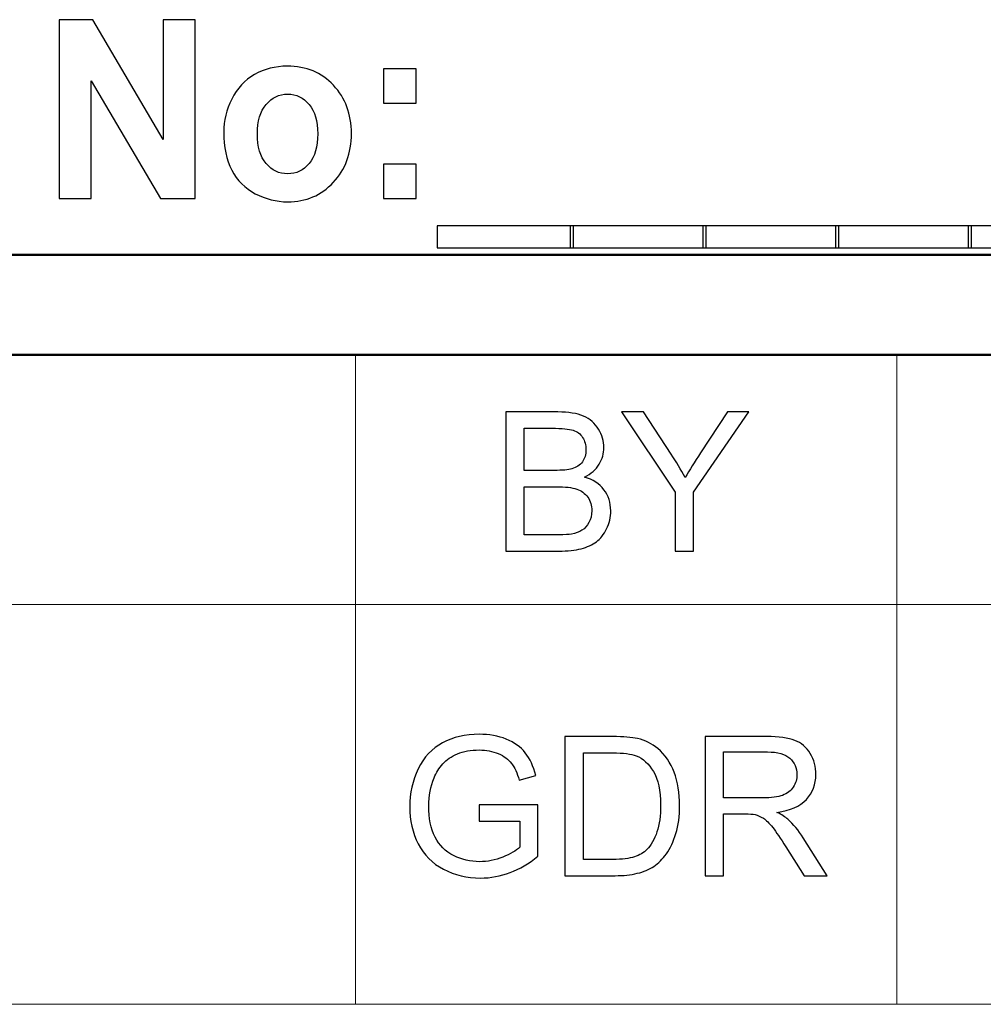
# Model space of a CAD drawing. Units: inches. Extents: x -5.2 to 5.1, y -3.9 to 4.
# Drawn here: x 4.1 to 4.6, y 3.5 to 4 of the extents above; entities that cross this region are included whole.
import ezdxf

# ---------------------------------------------------------------- set-up
doc = ezdxf.new("R2010")
doc.units = ezdxf.units.IN
doc.header["$MEASUREMENT"] = 0
doc.layers.add('Layer 1', color=7, linetype='Continuous')

msp = doc.modelspace()

# ---------------------------------------------------------------- linework, layer by layer
at = {"layer": 'Layer 1'}
for points, knots in [([(4.11704, 3.90739), (4.11704, 3.90739), (4.11704, 3.99689), (4.11704, 3.99689), (4.11704, 3.99689), (4.11704, 3.99689), (4.1338, 3.99689), (4.1338, 3.99689), (4.1338, 3.99689), (4.1338, 3.99689), (4.169, 3.93691), (4.169, 3.93691), (4.169, 3.93691), (4.169, 3.93691), (4.169, 3.99689), (4.169, 3.99689), (4.169, 3.99689), (4.169, 3.99689), (4.185, 3.99689), (4.185, 3.99689), (4.185, 3.99689), (4.185, 3.99689), (4.185, 3.90739), (4.185, 3.90739), (4.185, 3.90739), (4.185, 3.90739), (4.1677, 3.90739), (4.1677, 3.90739), (4.1677, 3.90739), (4.1677, 3.90739), (4.13305, 3.96622), (4.13305, 3.96622), (4.13305, 3.96622), (4.13305, 3.96622), (4.13305, 3.90739), (4.13305, 3.90739), (4.13305, 3.90739), (4.13305, 3.90739), (4.11704, 3.90739), (4.11704, 3.90739)], [0, 0, 0, 0, 0.090909, 0.090909, 0.090909, 0.090909, 0.181818, 0.181818, 0.181818, 0.181818, 0.272727, 0.272727, 0.272727, 0.272727, 0.363636, 0.363636, 0.363636, 0.363636, 0.454545, 0.454545, 0.454545, 0.454545, 0.545455, 0.545455, 0.545455, 0.545455, 0.636364, 0.636364, 0.636364, 0.636364, 0.727273, 0.727273, 0.727273, 0.727273, 0.818182, 0.818182, 0.818182, 0.818182, 1, 1, 1, 1]), ([(4.19935, 3.94062), (4.19935, 3.94633), (4.20069, 3.95185), (4.20337, 3.95718), (4.20337, 3.95718), (4.20606, 3.96254), (4.20986, 3.9666), (4.21478, 3.96941), (4.21478, 3.96941), (4.21969, 3.97222), (4.22517, 3.97364), (4.23124, 3.97364), (4.23124, 3.97364), (4.24061, 3.97364), (4.24828, 3.97045), (4.25427, 3.96408), (4.25427, 3.96408), (4.26026, 3.95768), (4.26324, 3.94964), (4.26324, 3.93989), (4.26324, 3.93989), (4.26324, 3.93006), (4.26022, 3.92191), (4.25419, 3.91545), (4.25419, 3.91545), (4.24814, 3.90899), (4.24053, 3.90576), (4.23136, 3.90576), (4.23136, 3.90576), (4.22569, 3.90576), (4.22027, 3.90712), (4.21512, 3.90981), (4.21512, 3.90981), (4.20998, 3.91249), (4.20606, 3.91643), (4.20337, 3.92164), (4.20337, 3.92164), (4.20069, 3.92683), (4.19935, 3.93316), (4.19935, 3.94062)], [0, 0, 0, 0, 0.090909, 0.090909, 0.090909, 0.090909, 0.181818, 0.181818, 0.181818, 0.181818, 0.272727, 0.272727, 0.272727, 0.272727, 0.363636, 0.363636, 0.363636, 0.363636, 0.454545, 0.454545, 0.454545, 0.454545, 0.545455, 0.545455, 0.545455, 0.545455, 0.636364, 0.636364, 0.636364, 0.636364, 0.727273, 0.727273, 0.727273, 0.727273, 0.818182, 0.818182, 0.818182, 0.818182, 1, 1, 1, 1]), ([(4.27923, 3.95514), (4.27923, 3.95514), (4.27923, 3.97226), (4.27923, 3.97226), (4.27923, 3.97226), (4.27923, 3.97226), (4.29559, 3.97226), (4.29559, 3.97226), (4.29559, 3.97226), (4.29559, 3.97226), (4.29559, 3.95514), (4.29559, 3.95514), (4.29559, 3.95514), (4.29559, 3.95514), (4.27923, 3.95514), (4.27923, 3.95514)], [0, 0, 0, 0, 0.2, 0.2, 0.2, 0.2, 0.4, 0.4, 0.4, 0.4, 0.6, 0.6, 0.6, 0.6, 1, 1, 1, 1]), ([(4.21619, 3.9397), (4.21619, 3.93326), (4.21765, 3.92833), (4.22055, 3.92491), (4.22055, 3.92491), (4.22348, 3.92147), (4.22706, 3.91976), (4.23134, 3.91976), (4.23134, 3.91976), (4.2356, 3.91976), (4.23918, 3.92147), (4.24207, 3.92491), (4.24207, 3.92491), (4.24495, 3.92833), (4.24641, 3.93331), (4.24641, 3.93983), (4.24641, 3.93983), (4.24641, 3.94618), (4.24495, 3.95108), (4.24207, 3.95449), (4.24207, 3.95449), (4.23918, 3.95793), (4.2356, 3.95964), (4.23134, 3.95964), (4.23134, 3.95964), (4.22706, 3.95964), (4.22348, 3.95793), (4.22055, 3.95449), (4.22055, 3.95449), (4.21765, 3.95108), (4.21619, 3.94614), (4.21619, 3.9397)], [0, 0, 0, 0, 0.111111, 0.111111, 0.111111, 0.111111, 0.222222, 0.222222, 0.222222, 0.222222, 0.333333, 0.333333, 0.333333, 0.333333, 0.444444, 0.444444, 0.444444, 0.444444, 0.555556, 0.555556, 0.555556, 0.555556, 0.666667, 0.666667, 0.666667, 0.666667, 0.777778, 0.777778, 0.777778, 0.777778, 1, 1, 1, 1]), ([(4.27923, 3.90739), (4.27923, 3.90739), (4.27923, 3.92452), (4.27923, 3.92452), (4.27923, 3.92452), (4.27923, 3.92452), (4.29559, 3.92452), (4.29559, 3.92452), (4.29559, 3.92452), (4.29559, 3.92452), (4.29559, 3.90739), (4.29559, 3.90739), (4.29559, 3.90739), (4.29559, 3.90739), (4.27923, 3.90739), (4.27923, 3.90739)], [0, 0, 0, 0, 0.2, 0.2, 0.2, 0.2, 0.4, 0.4, 0.4, 0.4, 0.6, 0.6, 0.6, 0.6, 1, 1, 1, 1]), ([(4.30622, 3.88264), (4.30622, 3.88264), (4.30622, 3.89376), (4.30622, 3.89376), (4.30622, 3.89376), (4.30622, 3.89376), (4.3743, 3.89376), (4.3743, 3.89376), (4.3743, 3.89376), (4.3743, 3.89376), (4.3743, 3.88264), (4.3743, 3.88264), (4.3743, 3.88264), (4.3743, 3.88264), (4.30622, 3.88264), (4.30622, 3.88264)], [0, 0, 0, 0, 0.2, 0.2, 0.2, 0.2, 0.4, 0.4, 0.4, 0.4, 0.6, 0.6, 0.6, 0.6, 1, 1, 1, 1]), ([(4.37265, 3.88264), (4.37265, 3.88264), (4.37265, 3.89376), (4.37265, 3.89376), (4.37265, 3.89376), (4.37265, 3.89376), (4.44072, 3.89376), (4.44072, 3.89376), (4.44072, 3.89376), (4.44072, 3.89376), (4.44072, 3.88264), (4.44072, 3.88264), (4.44072, 3.88264), (4.44072, 3.88264), (4.37265, 3.88264), (4.37265, 3.88264)], [0, 0, 0, 0, 0.2, 0.2, 0.2, 0.2, 0.4, 0.4, 0.4, 0.4, 0.6, 0.6, 0.6, 0.6, 1, 1, 1, 1]), ([(4.43907, 3.88264), (4.43907, 3.88264), (4.43907, 3.89376), (4.43907, 3.89376), (4.43907, 3.89376), (4.43907, 3.89376), (4.50714, 3.89376), (4.50714, 3.89376), (4.50714, 3.89376), (4.50714, 3.89376), (4.50714, 3.88264), (4.50714, 3.88264), (4.50714, 3.88264), (4.50714, 3.88264), (4.43907, 3.88264), (4.43907, 3.88264)], [0, 0, 0, 0, 0.2, 0.2, 0.2, 0.2, 0.4, 0.4, 0.4, 0.4, 0.6, 0.6, 0.6, 0.6, 1, 1, 1, 1]), ([(4.50549, 3.88264), (4.50549, 3.88264), (4.50549, 3.89376), (4.50549, 3.89376), (4.50549, 3.89376), (4.50549, 3.89376), (4.57357, 3.89376), (4.57357, 3.89376), (4.57357, 3.89376), (4.57357, 3.89376), (4.57357, 3.88264), (4.57357, 3.88264), (4.57357, 3.88264), (4.57357, 3.88264), (4.50549, 3.88264), (4.50549, 3.88264)], [0, 0, 0, 0, 0.2, 0.2, 0.2, 0.2, 0.4, 0.4, 0.4, 0.4, 0.6, 0.6, 0.6, 0.6, 1, 1, 1, 1]), ([(4.57191, 3.88264), (4.57191, 3.88264), (4.57191, 3.89376), (4.57191, 3.89376), (4.57191, 3.89376), (4.57191, 3.89376), (4.63999, 3.89376), (4.63999, 3.89376), (4.63999, 3.89376), (4.63999, 3.89376), (4.63999, 3.88264), (4.63999, 3.88264), (4.63999, 3.88264), (4.63999, 3.88264), (4.57191, 3.88264), (4.57191, 3.88264)], [0, 0, 0, 0, 0.2, 0.2, 0.2, 0.2, 0.4, 0.4, 0.4, 0.4, 0.6, 0.6, 0.6, 0.6, 1, 1, 1, 1]), ([(4.34054, 3.73098), (4.34054, 3.73098), (4.34054, 3.80059), (4.34054, 3.80059), (4.34054, 3.80059), (4.34054, 3.80059), (4.3666, 3.80059), (4.3666, 3.80059), (4.3666, 3.80059), (4.3719, 3.80059), (4.37615, 3.7999), (4.37937, 3.79849), (4.37937, 3.79849), (4.38257, 3.79708), (4.38507, 3.79491), (4.38689, 3.79197), (4.38689, 3.79197), (4.38871, 3.78906), (4.38962, 3.786), (4.38962, 3.78279), (4.38962, 3.78279), (4.38962, 3.77982), (4.38881, 3.77702), (4.38721, 3.77439), (4.38721, 3.77439), (4.38561, 3.77177), (4.38319, 3.76965), (4.37994, 3.76802), (4.37994, 3.76802), (4.38414, 3.7668), (4.38737, 3.76469), (4.38962, 3.7617), (4.38962, 3.7617), (4.39188, 3.75874), (4.39302, 3.75522), (4.39302, 3.75117), (4.39302, 3.75117), (4.39302, 3.7479), (4.39232, 3.74487), (4.39094, 3.74207), (4.39094, 3.74207), (4.38957, 3.73926), (4.38787, 3.73711), (4.38585, 3.73559), (4.38585, 3.73559), (4.38383, 3.73408), (4.38129, 3.73293), (4.37826, 3.73215), (4.37826, 3.73215), (4.3752, 3.73137), (4.37146, 3.73098), (4.36703, 3.73098), (4.36703, 3.73098), (4.36703, 3.73098), (4.34054, 3.73098), (4.34054, 3.73098)], [0, 0, 0, 0, 0.066667, 0.066667, 0.066667, 0.066667, 0.133333, 0.133333, 0.133333, 0.133333, 0.2, 0.2, 0.2, 0.2, 0.266667, 0.266667, 0.266667, 0.266667, 0.333333, 0.333333, 0.333333, 0.333333, 0.4, 0.4, 0.4, 0.4, 0.466667, 0.466667, 0.466667, 0.466667, 0.533333, 0.533333, 0.533333, 0.533333, 0.6, 0.6, 0.6, 0.6, 0.666667, 0.666667, 0.666667, 0.666667, 0.733333, 0.733333, 0.733333, 0.733333, 0.8, 0.8, 0.8, 0.8, 0.866667, 0.866667, 0.866667, 0.866667, 1, 1, 1, 1]), ([(4.42521, 3.73098), (4.42521, 3.73098), (4.42521, 3.76048), (4.42521, 3.76048), (4.42521, 3.76048), (4.42521, 3.76048), (4.39843, 3.80059), (4.39843, 3.80059), (4.39843, 3.80059), (4.39843, 3.80059), (4.40949, 3.80059), (4.40949, 3.80059), (4.40949, 3.80059), (4.40949, 3.80059), (4.42322, 3.77953), (4.42322, 3.77953), (4.42322, 3.77953), (4.42577, 3.77563), (4.42815, 3.77172), (4.43031, 3.76781), (4.43031, 3.76781), (4.43243, 3.77146), (4.435, 3.77554), (4.43799, 3.78008), (4.43799, 3.78008), (4.43799, 3.78008), (4.45144, 3.80059), (4.45144, 3.80059), (4.45144, 3.80059), (4.45144, 3.80059), (4.46217, 3.80059), (4.46217, 3.80059), (4.46217, 3.80059), (4.46217, 3.80059), (4.43442, 3.76048), (4.43442, 3.76048), (4.43442, 3.76048), (4.43442, 3.76048), (4.43442, 3.73098), (4.43442, 3.73098), (4.43442, 3.73098), (4.43442, 3.73098), (4.42521, 3.73098), (4.42521, 3.73098)], [0, 0, 0, 0, 0.083333, 0.083333, 0.083333, 0.083333, 0.166667, 0.166667, 0.166667, 0.166667, 0.25, 0.25, 0.25, 0.25, 0.333333, 0.333333, 0.333333, 0.333333, 0.416667, 0.416667, 0.416667, 0.416667, 0.5, 0.5, 0.5, 0.5, 0.583333, 0.583333, 0.583333, 0.583333, 0.666667, 0.666667, 0.666667, 0.666667, 0.75, 0.75, 0.75, 0.75, 0.833333, 0.833333, 0.833333, 0.833333, 1, 1, 1, 1]), ([(4.34975, 3.77133), (4.34975, 3.77133), (4.36477, 3.77133), (4.36477, 3.77133), (4.36477, 3.77133), (4.36884, 3.77133), (4.37177, 3.77161), (4.37354, 3.77214), (4.37354, 3.77214), (4.37588, 3.77284), (4.37764, 3.774), (4.37882, 3.77563), (4.37882, 3.77563), (4.38, 3.77724), (4.3806, 3.77927), (4.3806, 3.78172), (4.3806, 3.78172), (4.3806, 3.78404), (4.38005, 3.78607), (4.37893, 3.78783), (4.37893, 3.78783), (4.37783, 3.78959), (4.37625, 3.79081), (4.37419, 3.79146), (4.37419, 3.79146), (4.37215, 3.7921), (4.36862, 3.79243), (4.36364, 3.79243), (4.36364, 3.79243), (4.36364, 3.79243), (4.34975, 3.79243), (4.34975, 3.79243), (4.34975, 3.79243), (4.34975, 3.79243), (4.34975, 3.77133), (4.34975, 3.77133)], [0, 0, 0, 0, 0.1, 0.1, 0.1, 0.1, 0.2, 0.2, 0.2, 0.2, 0.3, 0.3, 0.3, 0.3, 0.4, 0.4, 0.4, 0.4, 0.5, 0.5, 0.5, 0.5, 0.6, 0.6, 0.6, 0.6, 0.7, 0.7, 0.7, 0.7, 0.8, 0.8, 0.8, 0.8, 1, 1, 1, 1]), ([(4.34975, 3.73915), (4.34975, 3.73915), (4.36705, 3.73915), (4.36705, 3.73915), (4.36705, 3.73915), (4.37003, 3.73915), (4.37211, 3.73926), (4.37332, 3.73949), (4.37332, 3.73949), (4.37543, 3.73986), (4.3772, 3.7405), (4.37863, 3.74139), (4.37863, 3.74139), (4.38005, 3.74228), (4.38121, 3.74357), (4.38213, 3.74528), (4.38213, 3.74528), (4.38306, 3.74698), (4.38351, 3.74894), (4.38351, 3.75116), (4.38351, 3.75116), (4.38351, 3.75377), (4.38284, 3.75602), (4.3815, 3.75794), (4.3815, 3.75794), (4.38018, 3.75987), (4.37833, 3.76122), (4.37597, 3.762), (4.37597, 3.762), (4.37363, 3.76278), (4.37024, 3.76317), (4.36582, 3.76317), (4.36582, 3.76317), (4.36582, 3.76317), (4.34975, 3.76317), (4.34975, 3.76317), (4.34975, 3.76317), (4.34975, 3.76317), (4.34975, 3.73915), (4.34975, 3.73915)], [0, 0, 0, 0, 0.090909, 0.090909, 0.090909, 0.090909, 0.181818, 0.181818, 0.181818, 0.181818, 0.272727, 0.272727, 0.272727, 0.272727, 0.363636, 0.363636, 0.363636, 0.363636, 0.454545, 0.454545, 0.454545, 0.454545, 0.545455, 0.545455, 0.545455, 0.545455, 0.636364, 0.636364, 0.636364, 0.636364, 0.727273, 0.727273, 0.727273, 0.727273, 0.818182, 0.818182, 0.818182, 0.818182, 1, 1, 1, 1]), ([(4.32722, 3.59585), (4.32722, 3.59585), (4.32722, 3.60401), (4.32722, 3.60401), (4.32722, 3.60401), (4.32722, 3.60401), (4.35657, 3.60401), (4.35657, 3.60401), (4.35657, 3.60401), (4.35657, 3.60401), (4.35657, 3.57822), (4.35657, 3.57822), (4.35657, 3.57822), (4.35207, 3.57462), (4.34742, 3.5719), (4.34262, 3.57008), (4.34262, 3.57008), (4.33782, 3.56827), (4.3329, 3.56736), (4.32786, 3.56736), (4.32786, 3.56736), (4.32105, 3.56736), (4.31486, 3.56882), (4.3093, 3.57175), (4.3093, 3.57175), (4.30374, 3.57467), (4.29952, 3.57891), (4.2967, 3.58444), (4.2967, 3.58444), (4.29385, 3.58998), (4.29243, 3.59617), (4.29243, 3.60299), (4.29243, 3.60299), (4.29243, 3.60976), (4.29384, 3.61608), (4.29667, 3.62196), (4.29667, 3.62196), (4.29949, 3.62783), (4.30354, 3.63219), (4.30884, 3.63503), (4.30884, 3.63503), (4.31413, 3.63788), (4.32024, 3.6393), (4.32715, 3.6393), (4.32715, 3.6393), (4.33215, 3.6393), (4.33669, 3.63849), (4.34075, 3.63686), (4.34075, 3.63686), (4.3448, 3.63522), (4.34798, 3.63295), (4.35027, 3.63005), (4.35027, 3.63005), (4.35258, 3.62713), (4.35433, 3.62333), (4.35552, 3.61865), (4.35552, 3.61865), (4.35552, 3.61865), (4.34724, 3.61638), (4.34724, 3.61638), (4.34724, 3.61638), (4.34619, 3.61991), (4.3449, 3.6227), (4.34336, 3.62474), (4.34336, 3.62474), (4.34181, 3.62676), (4.33962, 3.62838), (4.33674, 3.6296), (4.33674, 3.6296), (4.33389, 3.63081), (4.3307, 3.63143), (4.3272, 3.63143), (4.3272, 3.63143), (4.32302, 3.63143), (4.3194, 3.63078), (4.31633, 3.6295), (4.31633, 3.6295), (4.31328, 3.62822), (4.31083, 3.62654), (4.30894, 3.62443), (4.30894, 3.62443), (4.30706, 3.62234), (4.30561, 3.62004), (4.30458, 3.61754), (4.30458, 3.61754), (4.30281, 3.61322), (4.30193, 3.60855), (4.30193, 3.60351), (4.30193, 3.60351), (4.30193, 3.59729), (4.30299, 3.59209), (4.30511, 3.58789), (4.30511, 3.58789), (4.30724, 3.58371), (4.31034, 3.5806), (4.31439, 3.57857), (4.31439, 3.57857), (4.31846, 3.57655), (4.32278, 3.57553), (4.32735, 3.57553), (4.32735, 3.57553), (4.33131, 3.57553), (4.33519, 3.57631), (4.33897, 3.57785), (4.33897, 3.57785), (4.34275, 3.5794), (4.34561, 3.58104), (4.34756, 3.5828), (4.34756, 3.5828), (4.34756, 3.5828), (4.34756, 3.59585), (4.34756, 3.59585), (4.34756, 3.59585), (4.34756, 3.59585), (4.32722, 3.59585), (4.32722, 3.59585)], [0, 0, 0, 0, 0.033333, 0.033333, 0.033333, 0.033333, 0.066667, 0.066667, 0.066667, 0.066667, 0.1, 0.1, 0.1, 0.1, 0.133333, 0.133333, 0.133333, 0.133333, 0.166667, 0.166667, 0.166667, 0.166667, 0.2, 0.2, 0.2, 0.2, 0.233333, 0.233333, 0.233333, 0.233333, 0.266667, 0.266667, 0.266667, 0.266667, 0.3, 0.3, 0.3, 0.3, 0.333333, 0.333333, 0.333333, 0.333333, 0.366667, 0.366667, 0.366667, 0.366667, 0.4, 0.4, 0.4, 0.4, 0.433333, 0.433333, 0.433333, 0.433333, 0.466667, 0.466667, 0.466667, 0.466667, 0.5, 0.5, 0.5, 0.5, 0.533333, 0.533333, 0.533333, 0.533333, 0.566667, 0.566667, 0.566667, 0.566667, 0.6, 0.6, 0.6, 0.6, 0.633333, 0.633333, 0.633333, 0.633333, 0.666667, 0.666667, 0.666667, 0.666667, 0.7, 0.7, 0.7, 0.7, 0.733333, 0.733333, 0.733333, 0.733333, 0.766667, 0.766667, 0.766667, 0.766667, 0.8, 0.8, 0.8, 0.8, 0.833333, 0.833333, 0.833333, 0.833333, 0.866667, 0.866667, 0.866667, 0.866667, 0.9, 0.9, 0.9, 0.9, 0.933333, 0.933333, 0.933333, 0.933333, 1, 1, 1, 1]), ([(4.37012, 3.56853), (4.37012, 3.56853), (4.37012, 3.63814), (4.37012, 3.63814), (4.37012, 3.63814), (4.37012, 3.63814), (4.39402, 3.63814), (4.39402, 3.63814), (4.39402, 3.63814), (4.39941, 3.63814), (4.40353, 3.63781), (4.40637, 3.63715), (4.40637, 3.63715), (4.41034, 3.63622), (4.41373, 3.63456), (4.41654, 3.63216), (4.41654, 3.63216), (4.42021, 3.62905), (4.42294, 3.62509), (4.42475, 3.62026), (4.42475, 3.62026), (4.42657, 3.61544), (4.42747, 3.60991), (4.42747, 3.6037), (4.42747, 3.6037), (4.42747, 3.59842), (4.42686, 3.59374), (4.42563, 3.58966), (4.42563, 3.58966), (4.42441, 3.58557), (4.42282, 3.58219), (4.4209, 3.57951), (4.4209, 3.57951), (4.41896, 3.57684), (4.41687, 3.57473), (4.41457, 3.57321), (4.41457, 3.57321), (4.4123, 3.57167), (4.40954, 3.5705), (4.40631, 3.56971), (4.40631, 3.56971), (4.40306, 3.56892), (4.39935, 3.56853), (4.39515, 3.56853), (4.39515, 3.56853), (4.39515, 3.56853), (4.37012, 3.56853), (4.37012, 3.56853)], [0, 0, 0, 0, 0.076923, 0.076923, 0.076923, 0.076923, 0.153846, 0.153846, 0.153846, 0.153846, 0.230769, 0.230769, 0.230769, 0.230769, 0.307692, 0.307692, 0.307692, 0.307692, 0.384615, 0.384615, 0.384615, 0.384615, 0.461538, 0.461538, 0.461538, 0.461538, 0.538462, 0.538462, 0.538462, 0.538462, 0.615385, 0.615385, 0.615385, 0.615385, 0.692308, 0.692308, 0.692308, 0.692308, 0.769231, 0.769231, 0.769231, 0.769231, 0.846154, 0.846154, 0.846154, 0.846154, 1, 1, 1, 1]), ([(4.44028, 3.56853), (4.44028, 3.56853), (4.44028, 3.63814), (4.44028, 3.63814), (4.44028, 3.63814), (4.44028, 3.63814), (4.47102, 3.63814), (4.47102, 3.63814), (4.47102, 3.63814), (4.4772, 3.63814), (4.48191, 3.6375), (4.48512, 3.63626), (4.48512, 3.63626), (4.48833, 3.63501), (4.4909, 3.63281), (4.49282, 3.62965), (4.49282, 3.62965), (4.49474, 3.62649), (4.4957, 3.62299), (4.4957, 3.61916), (4.4957, 3.61916), (4.4957, 3.61422), (4.49409, 3.61006), (4.49092, 3.60667), (4.49092, 3.60667), (4.48774, 3.60328), (4.48283, 3.60115), (4.47617, 3.60022), (4.47617, 3.60022), (4.47861, 3.59906), (4.48045, 3.59789), (4.48171, 3.59675), (4.48171, 3.59675), (4.48439, 3.59429), (4.48693, 3.5912), (4.4893, 3.58748), (4.4893, 3.58748), (4.4893, 3.58748), (4.5013, 3.56853), (4.5013, 3.56853), (4.5013, 3.56853), (4.5013, 3.56853), (4.48983, 3.56853), (4.48983, 3.56853), (4.48983, 3.56853), (4.48983, 3.56853), (4.48066, 3.58301), (4.48066, 3.58301), (4.48066, 3.58301), (4.478, 3.58721), (4.47579, 3.5904), (4.47406, 3.59262), (4.47406, 3.59262), (4.47231, 3.59484), (4.47076, 3.59638), (4.46939, 3.59727), (4.46939, 3.59727), (4.46804, 3.59815), (4.46663, 3.59876), (4.46521, 3.59912), (4.46521, 3.59912), (4.46418, 3.59933), (4.46248, 3.59944), (4.46011, 3.59944), (4.46011, 3.59944), (4.46011, 3.59944), (4.44948, 3.59944), (4.44948, 3.59944), (4.44948, 3.59944), (4.44948, 3.59944), (4.44948, 3.56853), (4.44948, 3.56853), (4.44948, 3.56853), (4.44948, 3.56853), (4.44028, 3.56853), (4.44028, 3.56853)], [0, 0, 0, 0, 0.05, 0.05, 0.05, 0.05, 0.1, 0.1, 0.1, 0.1, 0.15, 0.15, 0.15, 0.15, 0.2, 0.2, 0.2, 0.2, 0.25, 0.25, 0.25, 0.25, 0.3, 0.3, 0.3, 0.3, 0.35, 0.35, 0.35, 0.35, 0.4, 0.4, 0.4, 0.4, 0.45, 0.45, 0.45, 0.45, 0.5, 0.5, 0.5, 0.5, 0.55, 0.55, 0.55, 0.55, 0.6, 0.6, 0.6, 0.6, 0.65, 0.65, 0.65, 0.65, 0.7, 0.7, 0.7, 0.7, 0.75, 0.75, 0.75, 0.75, 0.8, 0.8, 0.8, 0.8, 0.85, 0.85, 0.85, 0.85, 0.9, 0.9, 0.9, 0.9, 1, 1, 1, 1]), ([(4.37932, 3.57669), (4.37932, 3.57669), (4.39411, 3.57669), (4.39411, 3.57669), (4.39411, 3.57669), (4.39869, 3.57669), (4.40227, 3.57711), (4.40487, 3.57797), (4.40487, 3.57797), (4.40747, 3.57883), (4.40954, 3.58003), (4.41109, 3.58159), (4.41109, 3.58159), (4.41325, 3.58378), (4.41494, 3.58672), (4.41615, 3.59042), (4.41615, 3.59042), (4.41737, 3.59411), (4.41798, 3.59859), (4.41798, 3.60385), (4.41798, 3.60385), (4.41798, 3.61114), (4.41679, 3.61675), (4.41441, 3.62067), (4.41441, 3.62067), (4.41204, 3.62459), (4.40915, 3.62722), (4.40574, 3.62854), (4.40574, 3.62854), (4.40329, 3.6295), (4.39933, 3.62997), (4.39387, 3.62997), (4.39387, 3.62997), (4.39387, 3.62997), (4.37932, 3.62997), (4.37932, 3.62997), (4.37932, 3.62997), (4.37932, 3.62997), (4.37932, 3.57669), (4.37932, 3.57669)], [0, 0, 0, 0, 0.090909, 0.090909, 0.090909, 0.090909, 0.181818, 0.181818, 0.181818, 0.181818, 0.272727, 0.272727, 0.272727, 0.272727, 0.363636, 0.363636, 0.363636, 0.363636, 0.454545, 0.454545, 0.454545, 0.454545, 0.545455, 0.545455, 0.545455, 0.545455, 0.636364, 0.636364, 0.636364, 0.636364, 0.727273, 0.727273, 0.727273, 0.727273, 0.818182, 0.818182, 0.818182, 0.818182, 1, 1, 1, 1]), ([(4.44948, 3.60742), (4.44948, 3.60742), (4.46918, 3.60742), (4.46918, 3.60742), (4.46918, 3.60742), (4.47338, 3.60742), (4.47664, 3.60785), (4.479, 3.60873), (4.479, 3.60873), (4.48136, 3.60959), (4.48315, 3.61098), (4.48436, 3.61291), (4.48436, 3.61291), (4.48559, 3.61482), (4.4862, 3.61689), (4.4862, 3.61915), (4.4862, 3.61915), (4.4862, 3.62244), (4.48502, 3.62516), (4.48265, 3.62728), (4.48265, 3.62728), (4.48028, 3.62941), (4.47653, 3.63046), (4.47141, 3.63046), (4.47141, 3.63046), (4.47141, 3.63046), (4.44948, 3.63046), (4.44948, 3.63046), (4.44948, 3.63046), (4.44948, 3.63046), (4.44948, 3.60742), (4.44948, 3.60742)], [0, 0, 0, 0, 0.111111, 0.111111, 0.111111, 0.111111, 0.222222, 0.222222, 0.222222, 0.222222, 0.333333, 0.333333, 0.333333, 0.333333, 0.444444, 0.444444, 0.444444, 0.444444, 0.555556, 0.555556, 0.555556, 0.555556, 0.666667, 0.666667, 0.666667, 0.666667, 0.777778, 0.777778, 0.777778, 0.777778, 1, 1, 1, 1])]:
    msp.add_open_spline(points, degree=3, knots=knots, dxfattribs=at)
at = {"layer": 'Layer 1', "lineweight": 50}
for points in [[(-5.17083, 3.87917), (-5.17083, 3.87917), (5.12917, 3.87917), (5.12917, 3.87917)], [(-5.12083, 3.82917), (-5.12083, 3.82917), (5.07917, 3.82917), (5.07917, 3.82917)]]:
    msp.add_open_spline(points, degree=3, dxfattribs=at)
at = {"layer": 'Layer 1', "lineweight": 18}
for points in [[(5.07917, 3.82917), (5.07917, 3.82917), (1.06944, 3.82917), (1.06944, 3.82917)], [(4.26528, 3.82917), (4.26528, 3.82917), (4.26528, 3.70417), (4.26528, 3.70417)], [(4.53611, 3.82917), (4.53611, 3.82917), (4.53611, 3.70417), (4.53611, 3.70417)], [(1.06944, 3.70417), (1.06944, 3.70417), (5.07917, 3.70417), (5.07917, 3.70417)], [(4.26528, 3.70417), (4.26528, 3.70417), (4.26528, 3.50417), (4.26528, 3.50417)], [(4.53611, 3.70417), (4.53611, 3.70417), (4.53611, 3.50417), (4.53611, 3.50417)], [(1.06944, 3.50417), (1.06944, 3.50417), (5.07917, 3.50417), (5.07917, 3.50417)]]:
    msp.add_open_spline(points, degree=3, dxfattribs=at)

doc.saveas('drawing.dxf')
